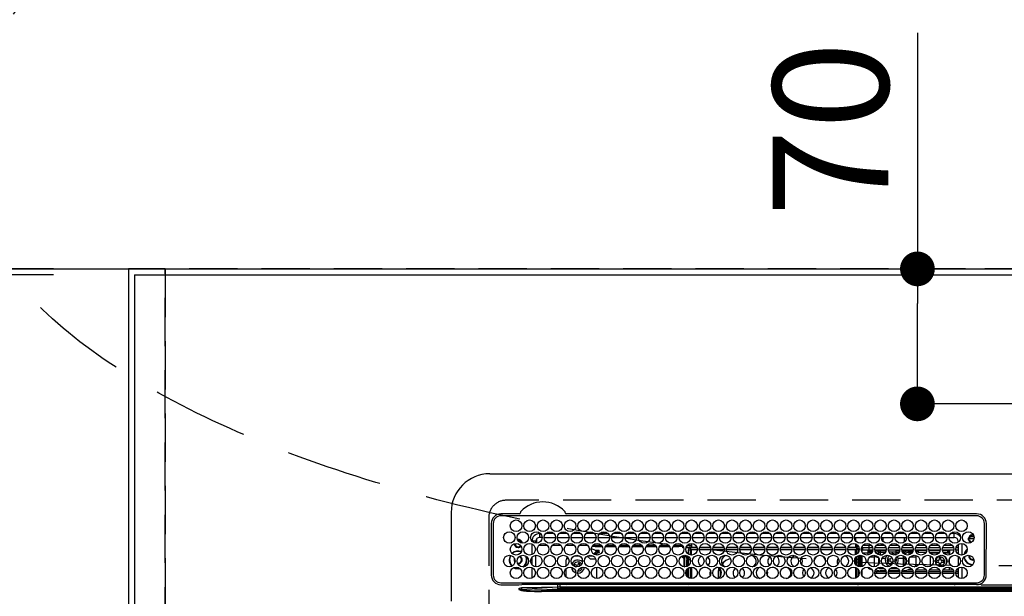
# Model space of a CAD drawing. Extents: x 27948 to 54421, y -22053 to -13183.
# Drawn here: x 43339 to 43849, y -15200 to -14901 of the extents above; entities that cross this region are included whole.
import ezdxf

# ---------------------------------------------------------------- set-up
doc = ezdxf.new("R2010")
doc.units = 0
doc.header["$LTSCALE"] = 50
doc.header["$MEASUREMENT"] = 0
doc.linetypes.add('CENTER', pattern=[2, 1.25, -0.25, 0.25, -0.25])
doc.linetypes.add('DASHED', pattern=[0.75, 0.5, -0.25])
doc.layers.get('0').update_dxf_attribs({"linetype": 'CONTINUOUS'})
doc.layers.get('DEFPOINTS').update_dxf_attribs({"color": 146, "linetype": 'CONTINUOUS'})
for name, color, linetype in [('111-壁仕上', 3, 'CONTINUOUS'), ('126-甲板', 2, 'CONTINUOUS'), ('150-機器', 8, 'CONTINUOUS'), ('160-文字', 254, 'CONTINUOUS'), ('166-寸法B', 11, 'CONTINUOUS')]:
    doc.layers.add(name, color=color, linetype=linetype)
doc.styles.add('KH001', font='txt')
doc.dimstyles.new('KH1xx030', dxfattribs={"dimscale": 30, "dimtxt": 2, "dimasz": 0.6, "dimexe": 0.3, "dimexo": 1.2, "dimgap": 0.5, "dimtad": 3, "dimdec": 1, "dimdsep": 46, "dimlunit": 6, "dimtxsty": 'KH001', "dimblk": 'DOT', "dimcen": 1, "dimdle": 1, "dimclrd": 256, "dimclre": 256, "dimclrt": 256, "dimadec": 0, "dimazin": 0, "dimtfac": 1, "dimtdec": 1, "dimtix": 1, "dimtmove": 2, "dimatfit": 3, "dimldrblk": 'CLOSEDBLANK', "dimfxl": 1, "dimtolj": 1, "dimtzin": 0, "dimlwd": -1, "dimlwe": -1, "dimarcsym": 0})

# ---------------------------------------------------------------- blocks, each defined once
blk = doc.blocks.new('HT-F6S_H2')
at = {"layer": '126-甲板', "linetype": 'DASHED'}
for p, q in [((271, 282.65), (-271, 282.65)), ((-280, 273.65), (-280, -170.35))]:
    blk.add_line(p, q, dxfattribs=at)
blk.add_arc((-271, 273.65), 9, 90, 180, dxfattribs=at)
at = {"layer": '150-機器', "color": 13, "linetype": 'Continuous'}
for p, q in [((-279.5, 296.38), (279.5, 296.38)), ((-299.5, 276.38), (-299.5, 230.38)), ((-264.26, 275.6), (-273.7, 275.6)), ((-27, 274.58), (-273.7, 274.58)), ((-264.18, 275.6), (-264.26, 275.6)), ((-264.1, 275.61), (-264.18, 275.6)), ((-243.44, 274.58), (-243.41, 274.7)), ((-239.74, 275.6), (-239.9, 275.61)), ((-27, 275.6), (-239.74, 275.6)), ((-278.72, 270.58), (-278.72, 243.88)), ((-277.7, 270.58), (-277.7, 243.88)), ((-23, 243.88), (-23, 270.58)), ((-22, 243.88), (-21.98, 270.58)), ((-255.6, 261.38), (-257.6, 261.38)), ((-257.6, 261.38), (-257.6, 261.34)), ((-255.6, 260.34), (-255.6, 261.38)), ((-255.3, 262.43), (-255.3, 260.33)), ((-253.6, 263.38), (-253.6, 265.38)), ((-253.16, 265.38), (-253.6, 265.38)), ((-252.35, 263.38), (-253.6, 263.38)), ((-251.35, 263.38), (-245.35, 263.38)), ((-246.16, 265.38), (-250.54, 265.38)), ((-244.35, 263.38), (-238.35, 263.38)), ((-239.16, 265.38), (-243.54, 265.38)), ((-237.35, 263.38), (-231.35, 263.38)), ((-232.16, 265.38), (-236.54, 265.38)), ((-230.35, 263.38), (-224.35, 263.38)), ((-225.16, 265.38), (-229.54, 265.38)), ((-223.35, 263.38), (-217.35, 263.38)), ((-218.16, 265.38), (-222.54, 265.38)), ((-216.35, 263.38), (-210.35, 263.38)), ((-211.16, 265.38), (-215.54, 265.38)), ((-209.35, 263.38), (-203.35, 263.38)), ((-204.16, 265.38), (-208.54, 265.38)), ((-202.35, 263.38), (-196.35, 263.38)), ((-197.16, 265.38), (-201.54, 265.38)), ((-195.35, 263.38), (-189.35, 263.38)), ((-190.16, 265.38), (-194.54, 265.38)), ((-188.35, 263.38), (-182.35, 263.38)), ((-183.16, 265.38), (-187.54, 265.38)), ((-181.35, 263.38), (-175.35, 263.38)), ((-176.16, 265.38), (-180.54, 265.38)), ((-174.35, 263.38), (-168.35, 263.38)), ((-169.16, 265.38), (-173.54, 265.38)), ((-167.35, 263.38), (-161.35, 263.38)), ((-162.16, 265.38), (-166.54, 265.38)), ((-160.35, 263.38), (-154.35, 263.38)), ((-155.16, 265.38), (-159.54, 265.38)), ((-153.35, 263.38), (-147.35, 263.38)), ((-148.16, 265.38), (-152.54, 265.38)), ((-146.35, 263.38), (-140.35, 263.38)), ((-141.16, 265.38), (-145.54, 265.38)), ((-139.35, 263.38), (-133.35, 263.38)), ((-134.16, 265.38), (-138.54, 265.38)), ((-132.35, 263.38), (-126.35, 263.38)), ((-127.16, 265.38), (-131.54, 265.38)), ((-125.35, 263.38), (-119.35, 263.38)), ((-120.16, 265.38), (-124.54, 265.38)), ((-118.35, 263.38), (-112.35, 263.38)), ((-113.16, 265.38), (-117.54, 265.38)), ((-111.35, 263.38), (-105.35, 263.38)), ((-106.16, 265.38), (-110.54, 265.38)), ((-104.35, 263.38), (-98.35, 263.38)), ((-99.16, 265.38), (-103.54, 265.38)), ((-97.35, 263.38), (-91.35, 263.38)), ((-92.16, 265.38), (-96.54, 265.38)), ((-90.35, 263.38), (-84.35, 263.38)), ((-89.85, 263.38), (-89.85, 261.67)), ((-85.16, 265.38), (-89.54, 265.38)), ((-83.35, 263.38), (-77.35, 263.38)), ((-78.16, 265.38), (-82.54, 265.38)), ((-76.35, 263.38), (-70.35, 263.38)), ((-71.16, 265.38), (-75.54, 265.38)), ((-75.4, 261.14), (-75.4, 263.38)), ((-69.35, 263.38), (-63.35, 263.38)), ((-64.16, 265.38), (-68.54, 265.38)), ((-64.6, 263.38), (-64.6, 260.89)), ((-63.6, 263.38), (-63.6, 262.13)), ((-62.35, 263.38), (-56.35, 263.38)), ((-57.16, 265.38), (-61.54, 265.38)), ((-55.35, 263.38), (-49.35, 263.38)), ((-50.16, 265.38), (-54.54, 265.38)), ((-48.35, 263.38), (-42.35, 263.38)), ((-43.16, 265.38), (-47.54, 265.38)), ((-41.35, 263.38), (-38.6, 263.38)), ((-38.6, 265.38), (-40.54, 265.38)), ((-38.6, 263.38), (-38.6, 265.38)), ((-36.6, 261.38), (-36.6, 260.89)), ((-36.6, 261.38), (-36.07, 261.38)), ((-28.43, 262.65), (-31.41, 262.65)), ((-31.38, 263), (-31.16, 263)), ((-31.16, 262.2), (-31.38, 262.2)), ((-31.16, 263), (-30.75, 263)), ((-30.75, 262.2), (-31.16, 262.2)), ((-28.37, 263.65), (-30.46, 263.65)), ((-29.4, 264.76), (-29.4, 264.98)), ((-29.4, 264.35), (-29.4, 264.76)), ((-29.4, 264.65), (-28.66, 264.65)), ((-28.6, 264.35), (-28.52, 264.33)), ((-257.6, 259.95), (-257.6, 254.5)), ((-249.63, 259.25), (-254.07, 259.25)), ((-242.63, 259.25), (-247.07, 259.25)), ((-235.63, 259.25), (-240.07, 259.25)), ((-228.63, 259.25), (-233.07, 259.25)), ((-226.8, 257.69), (-226.8, 257.77)), ((-226.8, 257.69), (-224.8, 256.79)), ((-224.8, 258.75), (-226.43, 258.75)), ((-221.63, 259.25), (-226.07, 259.25)), ((-225.73, 254.89), (-224.5, 255.98)), ((-224.8, 259.25), (-224.8, 258.75)), ((-224.8, 258.75), (-221.27, 258.75)), ((-224.8, 256.79), (-223.3, 256.79)), ((-224.5, 256.79), (-224.5, 255.98)), ((-223.3, 255.87), (-224.5, 255.87)), ((-224.5, 254.3), (-224.5, 255.87)), ((-224, 255.43), (-223.3, 255.43)), ((-224, 254.23), (-224, 255.43)), ((-223.3, 256.79), (-223.2, 256.78)), ((-223.3, 255.43), (-223.3, 255.87)), ((-223.3, 255.87), (-223.2, 255.87)), ((-223.2, 255.43), (-223.3, 255.43)), ((-223.2, 256.78), (-223.11, 256.77)), ((-223.2, 255.87), (-223.11, 255.89)), ((-223.11, 255.44), (-223.2, 255.43)), ((-223.11, 256.77), (-223.02, 256.75)), ((-223.11, 255.89), (-223.02, 255.91)), ((-223.02, 255.46), (-223.11, 255.44)), ((-223.02, 256.75), (-222.95, 256.72)), ((-223.02, 255.91), (-222.95, 255.94)), ((-222.95, 255.49), (-223.02, 255.46)), ((-222.95, 256.72), (-222.88, 256.69)), ((-222.95, 255.94), (-222.88, 255.97)), ((-222.88, 255.53), (-222.95, 255.49)), ((-222.88, 256.69), (-222.84, 256.65)), ((-222.88, 255.97), (-222.84, 256.01)), ((-222.84, 255.57), (-222.88, 255.53)), ((-222.84, 256.65), (-222.81, 256.6)), ((-222.84, 256.01), (-222.81, 256.05)), ((-222.81, 255.61), (-222.84, 255.57)), ((-222.81, 256.6), (-222.8, 256.56)), ((-222.81, 256.05), (-222.8, 256.1)), ((-222.8, 255.65), (-222.81, 255.61)), ((-222.8, 255.65), (-222.8, 256.56)), ((-219.43, 258.75), (-214.27, 258.75)), ((-214.63, 259.25), (-219.07, 259.25)), ((-212.43, 258.75), (-207.27, 258.75)), ((-207.63, 259.25), (-212.07, 259.25)), ((-205.43, 258.75), (-200.27, 258.75)), ((-200.63, 259.25), (-205.07, 259.25)), ((-198.43, 258.75), (-193.27, 258.75)), ((-193.63, 259.25), (-198.07, 259.25)), ((-191.43, 258.75), (-186.27, 258.75)), ((-186.63, 259.25), (-191.07, 259.25)), ((-184.43, 258.75), (-181.4, 258.75)), ((-179.63, 259.25), (-184.07, 259.25)), ((-181.4, 258.75), (-181.4, 259.25)), ((-179.4, 258.75), (-181.4, 258.75)), ((-179.4, 258.96), (-179.4, 258.75)), ((-179.4, 258.12), (-179.4, 258.75)), ((-179.4, 258.57), (-179.39, 258.52)), ((-179.39, 258.08), (-179.4, 258.12)), ((-179.39, 258.52), (-179.36, 258.48)), ((-179.36, 258.04), (-179.39, 258.08)), ((-179.36, 258.48), (-179.32, 258.44)), ((-179.32, 258), (-179.36, 258.04)), ((-179.32, 258.44), (-179.25, 258.41)), ((-179.25, 257.96), (-179.32, 258)), ((-179.25, 258.41), (-179.18, 258.38)), ((-179.18, 257.93), (-179.25, 257.96)), ((-179.18, 258.38), (-179.09, 258.36)), ((-179.09, 257.91), (-179.18, 257.93)), ((-179.09, 258.36), (-179.07, 258.36)), ((-179, 257.9), (-179.09, 257.91)), ((-178.93, 257.9), (-179, 257.9)), ((-175.77, 257.9), (-177.77, 257.9)), ((-177.64, 258.34), (-175.3, 258.34)), ((-174.85, 259.25), (-177.07, 259.25)), ((-176.45, 254.69), (-176.45, 256.95)), ((-176.45, 256.95), (-175.45, 256.95)), ((-175.7, 259.25), (-175.7, 258.34)), ((-175.45, 257.95), (-175.45, 256.95)), ((-171.94, 257.95), (-175.45, 257.95)), ((-175.45, 254.29), (-175.45, 256.95)), ((-171.86, 256.95), (-175.45, 256.95)), ((-174.95, 256.35), (-175.35, 256.35)), ((-175.35, 256.35), (-175.35, 254.27)), ((-175.3, 257.95), (-175.3, 258.34)), ((-175.3, 258.34), (-174.85, 258.14)), ((-174.95, 254.23), (-174.95, 256.35)), ((-174.85, 256.35), (-174.95, 256.35)), ((-174.85, 260.23), (-174.85, 258.35)), ((-174.85, 257.95), (-174.85, 258.35)), ((-174.85, 258.35), (-172.07, 258.35)), ((-174.85, 256.35), (-174.85, 256.95)), ((-164.86, 256.95), (-170.84, 256.95)), ((-164.94, 257.95), (-170.76, 257.95)), ((-170.63, 258.35), (-165.07, 258.35)), ((-157.86, 256.95), (-163.84, 256.95)), ((-157.94, 257.95), (-163.76, 257.95)), ((-163.63, 258.35), (-158.07, 258.35)), ((-150.86, 256.95), (-156.84, 256.95)), ((-150.94, 257.95), (-156.76, 257.95)), ((-156.63, 258.35), (-151.07, 258.35)), ((-143.86, 256.95), (-149.84, 256.95)), ((-143.94, 257.95), (-149.76, 257.95)), ((-149.63, 258.35), (-144.07, 258.35)), ((-136.86, 256.95), (-142.84, 256.95)), ((-136.94, 257.95), (-142.76, 257.95)), ((-142.63, 258.35), (-137.07, 258.35)), ((-129.86, 256.95), (-135.84, 256.95)), ((-129.94, 257.95), (-135.76, 257.95)), ((-135.63, 258.35), (-130.07, 258.35)), ((-122.86, 256.95), (-128.84, 256.95)), ((-122.94, 257.95), (-128.76, 257.95)), ((-128.63, 258.35), (-123.07, 258.35)), ((-115.86, 256.95), (-121.84, 256.95)), ((-115.94, 257.95), (-121.76, 257.95)), ((-121.63, 258.35), (-116.07, 258.35)), ((-108.86, 256.95), (-114.84, 256.95)), ((-108.94, 257.95), (-114.76, 257.95)), ((-114.63, 258.35), (-109.07, 258.35)), ((-101.86, 256.95), (-107.84, 256.95)), ((-101.94, 257.95), (-107.76, 257.95)), ((-107.63, 258.35), (-102.07, 258.35)), ((-94.86, 256.95), (-100.84, 256.95)), ((-94.94, 257.95), (-100.76, 257.95)), ((-100.63, 258.35), (-95.07, 258.35)), ((-89.25, 256.95), (-93.84, 256.95)), ((-89.25, 257.95), (-93.76, 257.95)), ((-93.63, 258.35), (-89.85, 258.35)), ((-89.85, 260.06), (-89.85, 258.35)), ((-88.63, 259.25), (-89.85, 259.25)), ((-89.85, 258.65), (-88.21, 258.65)), ((-89.85, 258.35), (-89.85, 257.95)), ((-89.85, 256.35), (-89.85, 256.95)), ((-89.85, 256.35), (-89.75, 256.35)), ((-89.75, 256.35), (-89.35, 256.35)), ((-89.75, 254.44), (-89.75, 256.35)), ((-89.35, 256.35), (-89.35, 254.63)), ((-89.25, 257.95), (-89.25, 256.95)), ((-89.25, 254.69), (-89.25, 256.95)), ((-88.25, 256.95), (-89.25, 256.95)), ((-88.54, 257.65), (-87.88, 257.65)), ((-88.25, 255.73), (-88.25, 256.95)), ((-86.83, 257.55), (-86.5, 257.55)), ((-86.82, 257.65), (-86.2, 257.65)), ((-86.5, 257.55), (-86.5, 255.82)), ((-86.49, 258.65), (-86.32, 258.65)), ((-86.2, 258.15), (-82.7, 258.15)), ((-86.2, 258.15), (-86.2, 256.85)), ((-82.7, 256.85), (-86.2, 256.85)), ((-81.63, 259.25), (-86.07, 259.25)), ((-83.5, 256.85), (-83.5, 256.31)), ((-83.5, 256.31), (-83.5, 255.62)), ((-83.5, 256.31), (-80.99, 256.31)), ((-83.5, 255.62), (-81.32, 255.62)), ((-83.5, 255.62), (-83.5, 254.25)), ((-82.7, 258.15), (-82.7, 259.25)), ((-82.7, 256.85), (-82.7, 258.15)), ((-82.7, 258.15), (-81, 258.15)), ((-80.87, 256.85), (-82.7, 256.85)), ((-73.87, 256.85), (-79.83, 256.85)), ((-79.7, 258.15), (-74, 258.15)), ((-76.4, 259.25), (-79.07, 259.25)), ((-77.98, 256.81), (-78.09, 256.85)), ((-77.76, 256.71), (-77.98, 256.81)), ((-77.76, 256.71), (-77.76, 256.85)), ((-77.76, 255.89), (-77.76, 256.71)), ((-77.76, 254.72), (-77.76, 255.89)), ((-77.04, 256.85), (-77.04, 256.57)), ((-77.04, 256.57), (-77.04, 255.75)), ((-77.04, 256.57), (-73.92, 256.57)), ((-77.04, 255.75), (-77.04, 254.42)), ((-77.04, 255.75), (-74.24, 255.75)), ((-76.4, 259.25), (-76.4, 260.19)), ((-75.67, 259.98), (-76.4, 259.25)), ((-74.63, 259.25), (-76.4, 259.25)), ((-66.87, 256.85), (-72.83, 256.85)), ((-72.7, 258.15), (-67, 258.15)), ((-68.9, 255.65), (-72.4, 255.65)), ((-67.63, 259.25), (-72.07, 259.25)), ((-68.9, 256.85), (-68.9, 256.57)), ((-68.9, 256.57), (-68.9, 255.75)), ((-68.9, 256.57), (-66.92, 256.57)), ((-68.9, 255.75), (-68.9, 254.42)), ((-68.9, 255.75), (-67.24, 255.75)), ((-59.87, 256.85), (-65.83, 256.85)), ((-65.78, 256.57), (-64.96, 256.57)), ((-65.7, 258.15), (-60, 258.15)), ((-65.46, 255.75), (-64.96, 255.75)), ((-63.6, 259.25), (-65.07, 259.25)), ((-64.96, 256.57), (-64.96, 256.85)), ((-64.96, 255.75), (-64.96, 256.57)), ((-64.96, 255.09), (-64.96, 255.75)), ((-63.6, 259.25), (-64.24, 259.89)), ((-64.24, 256.85), (-64.24, 256.71)), ((-64.02, 256.81), (-64.24, 256.71)), ((-64.24, 256.71), (-64.24, 255.89)), ((-64.24, 255.89), (-64.24, 254.72)), ((-63.91, 256.85), (-64.02, 256.81)), ((-63.6, 260.13), (-63.6, 259.25)), ((-60.63, 259.25), (-63.6, 259.25)), ((-62.1, 256.85), (-62.1, 256.31)), ((-62.1, 256.31), (-62.1, 255.62)), ((-62.1, 256.31), (-59.99, 256.31)), ((-62.1, 255.62), (-60.32, 255.62)), ((-62.1, 255.62), (-62.1, 254.32)), ((-52.87, 256.85), (-58.83, 256.85)), ((-58.71, 256.31), (-58.5, 256.31)), ((-58.7, 258.15), (-53, 258.15)), ((-58.5, 256.85), (-58.5, 256.31)), ((-58.5, 256.65), (-58.25, 256.65)), ((-58.5, 256.31), (-58.5, 255.82)), ((-58.25, 255.65), (-58.4, 255.65)), ((-58.25, 255.65), (-58.25, 256.65)), ((-58.25, 256.65), (-57.25, 256.65)), ((-57.25, 255.65), (-58.25, 255.65)), ((-53.63, 259.25), (-58.07, 259.25)), ((-57.25, 256.65), (-57.25, 255.65)), ((-52.91, 256.65), (-57.25, 256.65)), ((-57.25, 255.65), (-53.3, 255.65)), ((-45.87, 256.85), (-51.83, 256.85)), ((-45.91, 256.65), (-51.79, 256.65)), ((-51.7, 258.15), (-46, 258.15)), ((-51.4, 255.65), (-46.3, 255.65)), ((-51.07, 255.63), (-51.13, 255.65)), ((-46.63, 259.25), (-51.07, 259.25)), ((-51.03, 255.57), (-51.07, 255.63)), ((-51.01, 255.46), (-51.03, 255.57)), ((-51, 255.32), (-51.01, 255.46)), ((-51, 255.15), (-51, 255.32)), ((-38.87, 256.85), (-44.83, 256.85)), ((-42, 256.65), (-44.79, 256.65)), ((-44.7, 258.15), (-39, 258.15)), ((-44.4, 255.65), (-42, 255.65)), ((-39.63, 259.25), (-44.07, 259.25)), ((-42, 255.65), (-42, 256.65)), ((-42, 256.65), (-41, 256.65)), ((-41, 255.65), (-42, 255.65)), ((-41, 256.65), (-41, 255.65)), ((-41, 255.65), (-41, 255.15)), ((-36.6, 256.85), (-37.83, 256.85)), ((-37.7, 258.15), (-36.6, 258.15)), ((-36.6, 259.25), (-37.07, 259.25)), ((-36.6, 259.66), (-36.6, 254.79)), ((-34.6, 254.24), (-34.6, 260.22)), ((-266.55, 251.75), (-266.51, 252.1)), ((-266.42, 251.08), (-266.55, 251.75)), ((-266.36, 250.95), (-266.42, 251.08)), ((-257.6, 253.11), (-257.6, 249.14)), ((-255.6, 248.14), (-255.6, 254.12)), ((-238.82, 252.73), (-239.8, 251.75)), ((-239.8, 248.56), (-239.8, 251.75)), ((-235.81, 253.75), (-232.89, 253.75)), ((-227.5, 252.25), (-228.93, 253.68)), ((-228.81, 253.75), (-225.89, 253.75)), ((-227.5, 252.25), (-224.57, 252.25)), ((-225.51, 254.73), (-224.5, 254.73)), ((-179.4, 253.13), (-179.39, 253.17)), ((-179.4, 252.9), (-179.4, 253.13)), ((-179.39, 252.86), (-179.4, 252.9)), ((-179.39, 253.17), (-179.36, 253.22)), ((-179.36, 252.82), (-179.39, 252.86)), ((-179.36, 253.22), (-179.32, 253.26)), ((-179.32, 252.78), (-179.36, 252.82)), ((-179.32, 253.26), (-179.25, 253.29)), ((-179.25, 252.74), (-179.32, 252.78)), ((-179.25, 253.29), (-179.18, 253.32)), ((-179.18, 252.71), (-179.25, 252.74)), ((-179.18, 253.32), (-179.09, 253.34)), ((-179.09, 252.69), (-179.18, 252.71)), ((-179.09, 253.34), (-179, 253.35)), ((-179, 252.68), (-179.09, 252.69)), ((-179, 253.35), (-178.9, 253.36)), ((-178.9, 252.68), (-179, 252.68)), ((-176.45, 253.36), (-178.9, 253.36)), ((-178.9, 253.12), (-178.9, 252.68)), ((-178.9, 253.12), (-178.3, 253.12)), ((-178.8, 252.68), (-178.9, 252.68)), ((-178.8, 252.68), (-178.8, 248.16)), ((-178.3, 248.13), (-178.3, 253.12)), ((-177.3, 253.36), (-177.3, 253.19)), ((-177.3, 253.19), (-176.8, 253.19)), ((-177.3, 252.37), (-177.3, 253.19)), ((-176.8, 252.37), (-177.3, 252.37)), ((-177.3, 252.37), (-177.3, 251.83)), ((-176.8, 251.83), (-177.3, 251.83)), ((-177.3, 248.32), (-177.3, 251.83)), ((-176.8, 253.36), (-176.8, 253.19)), ((-176.8, 253.19), (-176.8, 252.37)), ((-176.8, 252.37), (-176.8, 251.83)), ((-176.8, 251.83), (-176.8, 248.56)), ((-176.45, 251.95), (-176.45, 253.45)), ((-176.45, 248.81), (-176.45, 251.95)), ((-176.45, 251.95), (-175.46, 251.95)), ((-175.45, 250.36), (-175.45, 251.95)), ((-158.3, 250.34), (-159, 249.55)), ((-157.74, 250.86), (-158.3, 250.34)), ((-89.75, 249.33), (-89.75, 252.93)), ((-89.25, 255.16), (-89.35, 255.16)), ((-89.35, 253.36), (-89.35, 248.89)), ((-89.25, 251.95), (-89.25, 253.45)), ((-88.25, 251.95), (-89.25, 251.95)), ((-89.25, 248.81), (-89.25, 251.95)), ((-88.25, 251.95), (-88.25, 253.99)), ((-88.25, 248.27), (-88.25, 251.95)), ((-87.8, 254.09), (-87.8, 248.16)), ((-87.3, 248.13), (-87.3, 254.13)), ((-87, 248.15), (-87, 254.11)), ((-86.5, 254), (-86.5, 248.25)), ((-83.5, 255.16), (-86.02, 255.16)), ((-82.47, 253.25), (-79.9, 253.25)), ((-79.9, 253.25), (-79.9, 254.09)), ((-79.9, 248.16), (-79.9, 253.25)), ((-77.76, 254.37), (-77.76, 254.72)), ((-77.76, 249.62), (-77.76, 252.64)), ((-77.04, 254.42), (-75.79, 254.42)), ((-77.04, 254.42), (-77.04, 254.23)), ((-75.96, 252.6), (-74.26, 252.6)), ((-71.9, 252.05), (-72.8, 252.05)), ((-72.8, 252.05), (-72.8, 251.25)), ((-72.8, 251.25), (-71.9, 251.25)), ((-71.81, 254.95), (-71, 255.05)), ((-71.4, 253.41), (-71.4, 252.55)), ((-71.4, 250.75), (-71.4, 249.85)), ((-70.6, 249.93), (-70.6, 250.75)), ((-69.35, 251.25), (-69.2, 251.25)), ((-69.2, 251.25), (-69.2, 252.05)), ((-69.2, 252.05), (-69.2, 252.05)), ((-68.9, 254.42), (-68.9, 254.38)), ((-68.9, 254.42), (-68.79, 254.42)), ((-67.74, 252.6), (-64.96, 252.6)), ((-64.96, 252.6), (-64.96, 253.78)), ((-64.96, 248.47), (-64.96, 252.6)), ((-64.32, 254.65), (-64.35, 254.63)), ((-64.24, 254.72), (-64.32, 254.65)), ((-64.24, 254.72), (-64.24, 254.57)), ((-64.24, 253.26), (-64.24, 252.76)), ((-64.02, 252.87), (-64.24, 252.76)), ((-64.24, 252.76), (-64.24, 248.99)), ((-63.94, 252.91), (-64.02, 252.87)), ((-62.1, 252.33), (-62.1, 249.93)), ((-61.47, 253.25), (-58.5, 253.25)), ((-58.5, 254), (-58.5, 253.25)), ((-58.5, 253.25), (-58.5, 249.55)), ((-51, 255.14), (-51, 255.15)), ((-46.69, 255.15), (-51, 255.15)), ((-51, 248.45), (-51, 253.81)), ((-49.39, 251.23), (-49.37, 251.43)), ((-49.39, 250.66), (-49.39, 251.23)), ((-46.9, 251.35), (-47.8, 251.35)), ((-47.8, 251.35), (-47.8, 250.55)), ((-47.8, 250.55), (-46.9, 250.55)), ((-46.4, 252.75), (-46.4, 251.85)), ((-45.6, 252.75), (-46.4, 252.75)), ((-45.6, 251.85), (-45.6, 252.75)), ((-44.2, 251.35), (-45.1, 251.35)), ((-45.1, 250.55), (-44.2, 250.55)), ((-44.2, 250.55), (-44.2, 251.35)), ((-41, 255.15), (-44.01, 255.15)), ((-41, 254.35), (-41, 255.15)), ((-41, 249.72), (-41, 252.53)), ((-36.6, 253.56), (-36.6, 248.69)), ((-30.75, 253.75), (-30.72, 254.06)), ((-267.09, 247.76), (-266.1, 247.34)), ((-266.85, 247.86), (-266.04, 247.53)), ((-266.1, 247.34), (-264.8, 247.15)), ((-266.04, 247.53), (-264.8, 247.35)), ((-264.8, 249.65), (-264.96, 249.66)), ((-264.8, 247.35), (-264.04, 247.42)), ((-264.8, 247.15), (-263.84, 247.25)), ((-257.6, 247.75), (-257.6, 242.3)), ((-239.8, 242.75), (-239.8, 247.31)), ((-235.34, 249.27), (-235.62, 248.52)), ((-235.62, 248.52), (-234.78, 248.2)), ((-234.5, 248.95), (-235.34, 249.27)), ((-234.78, 248.2), (-234.7, 248.16)), ((-234.7, 248.16), (-234.68, 248.15)), ((-233.53, 250.07), (-233.85, 249.23)), ((-232.78, 249.79), (-233.53, 250.07)), ((-233.1, 248.95), (-232.78, 249.79)), ((-232.69, 247.39), (-232.26, 247.23)), ((-232.26, 247.23), (-232.05, 247.78)), ((-231.47, 247.91), (-231.56, 247.39)), ((-224, 242.03), (-224, 248.02)), ((-178.51, 248.13), (-178.3, 248.13)), ((-178.3, 248.13), (-178.3, 248.13)), ((-177.3, 243.3), (-177.3, 246.76)), ((-176.8, 247.31), (-176.8, 242.75)), ((-176.45, 242.49), (-176.45, 247.57)), ((-175.45, 242.09), (-175.45, 247.97)), ((-175.35, 247.99), (-175.35, 247.4)), ((-175.35, 247.4), (-174.95, 247.4)), ((-175.35, 247.4), (-175.35, 242.07)), ((-174.95, 247.4), (-174.95, 248.03)), ((-174.95, 247.4), (-174.95, 242.03)), ((-168.51, 247.95), (-168.35, 247.95)), ((-168.35, 247.95), (-167.69, 248.02)), ((-160.91, 246.95), (-161.09, 245.72)), ((-160.09, 246.61), (-161.09, 245.72)), ((-161.09, 245.72), (-161.09, 242.23)), ((-160.73, 247.47), (-160.91, 246.95)), ((-160.08, 246.91), (-160.09, 246.61)), ((-160.09, 246.61), (-160.09, 242.97)), ((-133.01, 248.02), (-132.35, 247.95)), ((-132.35, 247.95), (-132.19, 247.95)), ((-89.75, 247.4), (-89.75, 247.82)), ((-89.35, 247.4), (-89.75, 247.4)), ((-89.75, 247.4), (-89.75, 242.24)), ((-89.35, 247.63), (-89.35, 247.4)), ((-89.35, 247.4), (-89.35, 242.43)), ((-89.25, 242.49), (-89.25, 247.57)), ((-88.25, 243.53), (-88.25, 246.52)), ((-86.5, 246.43), (-86.5, 243.62)), ((-81.5, 246.89), (-81.5, 246.79)), ((-81.42, 246.79), (-81.5, 246.79)), ((-79.78, 245.65), (-78.84, 245.65)), ((-79.37, 246.65), (-79.3, 246.65)), ((-79.36, 246.68), (-79.32, 246.66)), ((-79.32, 246.66), (-79.24, 246.62)), ((-78.84, 244.65), (-78.84, 245.65)), ((-78.84, 245.65), (-73.92, 245.65)), ((-77.76, 247.39), (-77.76, 247.89)), ((-74.06, 246.13), (-77.1, 246.13)), ((-77.04, 248.02), (-77.04, 247.22)), ((-77.04, 247.22), (-74.8, 247.22)), ((-72.78, 245.65), (-66.92, 245.65)), ((-67.06, 246.13), (-72.64, 246.13)), ((-71.9, 247.22), (-67.8, 247.22)), ((-71.4, 249.85), (-70.64, 249.85)), ((-65.78, 245.65), (-59.92, 245.65)), ((-64.9, 246.13), (-65.64, 246.13)), ((-64.24, 247.68), (-64.24, 247.39)), ((-62.7, 246.65), (-60.33, 246.65)), ((-62.1, 247.93), (-62.1, 247.88)), ((-62.1, 247.88), (-61.91, 247.88)), ((-60.5, 246.79), (-62.04, 246.79)), ((-60.5, 246.79), (-60.5, 246.89)), ((-60.42, 246.79), (-60.5, 246.79)), ((-58.78, 245.65), (-52.92, 245.65)), ((-58.5, 248.46), (-58.52, 248.25)), ((-58.5, 249.55), (-58.5, 248.46)), ((-58.37, 246.65), (-53.33, 246.65)), ((-51.78, 245.65), (-45.92, 245.65)), ((-51.37, 246.65), (-46.33, 246.65)), ((-51, 246.65), (-51, 247.12)), ((-46.4, 250.05), (-46.4, 249.15)), ((-46.4, 249.15), (-45.6, 249.15)), ((-45.6, 249.15), (-45.6, 250.05)), ((-44.78, 245.65), (-38.92, 245.65)), ((-44.37, 246.65), (-39.33, 246.65)), ((-41, 246.65), (-41, 247.9)), ((-37.78, 245.65), (-36.6, 245.65)), ((-37.37, 246.65), (-36.6, 246.65)), ((-36.6, 247.46), (-36.6, 242.59)), ((-34.6, 242.04), (-34.6, 248.02)), ((-78.84, 244.65), (-79.83, 244.65)), ((-73.87, 244.65), (-78.84, 244.65)), ((-66.87, 244.65), (-72.83, 244.65)), ((-59.87, 244.65), (-65.83, 244.65)), ((-52.87, 244.65), (-58.83, 244.65)), ((-45.87, 244.65), (-51.83, 244.65)), ((-38.87, 244.65), (-44.83, 244.65)), ((-36.6, 244.65), (-37.83, 244.65)), ((-273.7, 239.88), (-27, 239.88)), ((-273.7, 238.85), (-264.45, 238.85)), ((-264.45, 238.85), (-262.84, 238.88)), ((-264.45, 236.88), (-264.45, 236.36)), ((-264.42, 236.35), (-264.45, 236.36)), ((-264.45, 236.36), (-264.42, 236.35)), ((-262.94, 236.18), (-264.42, 236.35)), ((-264.42, 236.35), (-263.01, 235.92)), ((-263, 235.95), (-263.01, 235.92)), ((-262.99, 235.98), (-263, 235.95)), ((-262.98, 236.02), (-262.99, 235.98)), ((-262.97, 236.05), (-262.98, 236.02)), ((-262.96, 236.08), (-262.97, 236.05)), ((-262.95, 236.15), (-262.96, 236.12)), ((-262.96, 236.12), (-262.96, 236.08)), ((-262.95, 237.38), (-252.59, 237.55)), ((-244.45, 237.52), (-262.95, 236.41)), ((-262.95, 236.41), (-262.95, 237.38)), ((-262.94, 236.18), (-262.95, 236.15)), ((-262.84, 239.79), (-262.84, 239.88)), ((-262.84, 238.88), (-262.84, 239.02)), ((-262.32, 238.88), (-262.84, 238.88)), ((-244.36, 238.88), (-262.32, 238.88)), ((-252.65, 236.24), (-244.37, 236.73)), ((-252.65, 236.24), (252.65, 236.24)), ((-252.65, 236.24), (-252.65, 235.3)), ((252.65, 235.3), (-252.65, 235.3)), ((-252.59, 237.55), (-244.45, 237.68)), ((-244.45, 237.68), (-244.45, 237.52)), ((-244.45, 237.68), (-242.95, 237.68)), ((-242.95, 238.88), (-244.36, 238.88)), ((-242.95, 237.68), (-242.95, 238.88)), ((-146.93, 238.88), (-242.95, 238.88)), ((-242.95, 237.56), (-242.95, 237.68)), ((-242.95, 237.68), (-106.9, 237.68)), ((-242.95, 237.56), (242.95, 237.56)), ((-242.95, 237.56), (-242.95, 236.78)), ((242.95, 236.78), (-242.95, 236.78)), ((-239.8, 239.75), (-239.8, 239.88)), ((-239.8, 239.75), (-238.93, 238.88)), ((-224, 238.88), (-224, 239.88)), ((-178.8, 239.88), (-178.8, 238.88)), ((-178.3, 238.88), (-178.3, 239.88)), ((-177.3, 238.88), (-177.3, 239.88)), ((-176.8, 239.88), (-176.8, 238.88)), ((-176.45, 239.18), (-176.45, 239.88)), ((-176.35, 238.98), (-176.35, 238.88)), ((-175.45, 238.85), (-175.45, 239.88)), ((-175.35, 239.88), (-175.35, 238.88)), ((-174.95, 239.88), (-174.95, 238.88)), ((-24.72, 238.88), (-146.93, 238.88)), ((-106.9, 237.68), (0, 237.68)), ((-89.75, 239.88), (-89.75, 238.88)), ((-89.35, 239.88), (-89.35, 238.88)), ((-89.25, 238.85), (-89.25, 239.88)), ((-88.35, 238.98), (-88.35, 238.88)), ((-88.25, 239.18), (-88.25, 239.88)), ((-87.8, 239.88), (-87.8, 238.88)), ((-87.3, 238.88), (-87.3, 239.88)), ((-87, 238.88), (-87, 239.88)), ((-86.5, 239.88), (-86.5, 238.88)), ((-34.6, 239.88), (-34.6, 238.88)), ((-27, 239.88), (-27, 239.78)), ((-27, 239.02), (-27, 238.88)), ((-21.98, 238.79), (0, 238.79))]:
    blk.add_line(p, q, dxfattribs=at)
for points in [[(-264.45, 236.36), (-262.95, 236.41)], [(-263.01, 235.92), (-261.97, 235.72), (-260.5, 235.55), (-258.62, 235.43), (-256.37, 235.34), (-253.76, 235.3), (-252.65, 235.3)], [(-262.94, 236.18), (-261.91, 236.12), (-260.45, 236.1), (-258.59, 236.1), (-256.35, 236.14), (-253.76, 236.2), (-252.65, 236.24)], [(-242.95, 237.56), (-244.45, 237.52)], [(-242.95, 236.78), (-244.37, 236.73)]]:
    blk.add_lwpolyline(points, dxfattribs=at)
for centre in [(-265.85, 269.43), (-258.85, 269.43), (-251.85, 269.43), (-244.85, 269.43), (-237.85, 269.43), (-230.85, 269.43), (-223.85, 269.43), (-216.85, 269.43), (-209.85, 269.43), (-202.85, 269.43), (-195.85, 269.43), (-188.85, 269.43), (-181.85, 269.43), (-174.85, 269.43), (-167.85, 269.43), (-160.85, 269.43), (-153.85, 269.43), (-146.85, 269.43), (-139.85, 269.43), (-132.85, 269.43), (-125.85, 269.43), (-118.85, 269.43), (-111.85, 269.43), (-104.85, 269.43), (-97.85, 269.43), (-90.85, 269.43), (-83.85, 269.43), (-76.85, 269.43), (-69.85, 269.43), (-62.85, 269.43), (-55.85, 269.43), (-48.85, 269.43), (-41.85, 269.43), (-34.85, 269.43), (-269.35, 263.33), (-262.35, 263.33), (-255.35, 263.33), (-248.35, 263.33), (-241.35, 263.33), (-234.35, 263.33), (-227.35, 263.33), (-220.35, 263.33), (-213.35, 263.33), (-206.35, 263.33), (-199.35, 263.33), (-192.35, 263.33), (-185.35, 263.33), (-178.35, 263.33), (-171.35, 263.33), (-164.35, 263.33), (-157.35, 263.33), (-150.35, 263.33), (-143.35, 263.33), (-136.35, 263.33), (-129.35, 263.33), (-122.35, 263.33), (-115.35, 263.33), (-108.35, 263.33), (-101.35, 263.33), (-94.35, 263.33), (-87.35, 263.33), (-80.35, 263.33), (-73.35, 263.33), (-66.35, 263.33), (-59.35, 263.33), (-52.35, 263.33), (-45.35, 263.33), (-38.35, 263.33), (-31.35, 263.33), (-265.85, 257.23), (-258.85, 257.23), (-251.85, 257.23), (-244.85, 257.23), (-237.85, 257.23), (-230.85, 257.23), (-223.85, 257.23), (-216.85, 257.23), (-209.85, 257.23), (-202.85, 257.23), (-195.85, 257.23), (-188.85, 257.23), (-181.85, 257.23), (-174.85, 257.23), (-167.85, 257.23), (-160.85, 257.23), (-153.85, 257.23), (-146.85, 257.23), (-139.85, 257.23), (-132.85, 257.23), (-125.85, 257.23), (-118.85, 257.23), (-111.85, 257.23), (-104.85, 257.23), (-97.85, 257.23), (-90.85, 257.23), (-83.85, 257.23), (-76.85, 257.23), (-69.85, 257.23), (-62.85, 257.23), (-55.85, 257.23), (-48.85, 257.23), (-41.85, 257.23), (-34.85, 257.23), (-269.35, 251.13), (-262.35, 251.13), (-255.35, 251.13), (-248.35, 251.13), (-241.35, 251.13), (-234.35, 251.13), (-227.35, 251.13), (-220.35, 251.13), (-213.35, 251.13), (-206.35, 251.13), (-199.35, 251.13), (-192.35, 251.13), (-185.35, 251.13), (-178.35, 251.13), (-171.35, 251.13), (-164.35, 251.13), (-157.35, 251.13), (-150.35, 251.13), (-143.35, 251.13), (-136.35, 251.13), (-129.35, 251.13), (-122.35, 251.13), (-115.35, 251.13), (-108.35, 251.13), (-101.35, 251.13), (-94.35, 251.13), (-87.35, 251.13), (-80.35, 251.13), (-73.35, 251.13), (-66.35, 251.13), (-59.35, 251.13), (-52.35, 251.13), (-45.35, 251.13), (-38.35, 251.13), (-31.35, 251.13), (-265.85, 245.03), (-258.85, 245.03), (-251.85, 245.03), (-244.85, 245.03), (-237.85, 245.03), (-230.85, 245.03), (-223.85, 245.03), (-216.85, 245.03), (-209.85, 245.03), (-202.85, 245.03), (-195.85, 245.03), (-188.85, 245.03), (-181.85, 245.03), (-174.85, 245.03), (-167.85, 245.03), (-160.85, 245.03), (-153.85, 245.03), (-146.85, 245.03), (-139.85, 245.03), (-132.85, 245.03), (-125.85, 245.03), (-118.85, 245.03), (-111.85, 245.03), (-104.85, 245.03), (-97.85, 245.03), (-90.85, 245.03), (-83.85, 245.03), (-76.85, 245.03), (-69.85, 245.03), (-62.85, 245.03), (-55.85, 245.03), (-48.85, 245.03), (-41.85, 245.03), (-34.85, 245.03)]:
    blk.add_circle(centre, 3, dxfattribs=at)
for centre, radius, start, end in [((-279.5, 276.38), 20, 90, 180), ((-252, 266.38), 15.45, 42.5616, 137.4384), ((-264.95, 276.93), 1.58, 302.9347, 356.2949), ((-239.06, 276.93), 1.57, 183.5909, 237.4553), ((-273.7, 270.57), 5.03, 90.0492, 179.9508), ((-273.7, 270.58), 4, 90, 180), ((-27, 270.58), 5.02, 0, 90.0007), ((-27, 270.58), 4, 0, 90), ((-264.8, 260.25), 2.1, 2.6763, 100.2734), ((-264.8, 260.25), 1.75, 5.3114, 97.6396), ((-253.6, 261.38), 4, 90, 180), ((-253.6, 261.38), 2, 90, 180), ((-38.6, 261.38), 4, 36.3893, 90), ((-38.6, 261.38), 2, 0, 90), ((-29, 262.6), 2.41, 170.4514, 189.5486), ((-29, 262.6), 2.2, 100.4757, 169.5243), ((-29, 262.6), 2.2, 190.4757, 242.7376), ((-29, 262.6), 1.8, 102.8697, 167.1303), ((-29, 262.6), 1.8, 192.8697, 251.0077), ((-29, 262.6), 2.41, 86.7819, 99.5486), ((-264.8, 251.75), 4.6, 68.3311, 133.3728), ((-264.8, 251.75), 4.4, 68.5075, 133.1964), ((-264.8, 260.25), 2.1, 185.7005, 270), ((-264.8, 260.25), 1.75, 183.4296, 270), ((-264.8, 260.25), 1.75, 270, 318.258), ((-264.8, 260.25), 2.1, 270, 315.9879), ((-175.45, 256.95), 1, 90, 180), ((-89.25, 256.95), 1, 0, 90), ((-87.3, 258.15), 1.1, 0, 35.8453), ((-79.77, 251.28), 5.03, 66.4236, 89.2709), ((-79.9, 252.62), 3, 44.427, 79.4728), ((-77.08, 258.27), 1.7, 246.5103, 271.176), ((-77.08, 257.45), 1.7, 246.5177, 271.1686), ((-64.92, 258.27), 1.7, 268.8237, 293.4902), ((-64.92, 257.45), 1.7, 268.8312, 293.4827), ((-62.2, 251.2), 5.11, 88.8262, 113.4876), ((-62.1, 252.62), 3, 90, 135.573), ((-29, 253.75), 4.6, 128.3299, 170.2137), ((-29, 253.75), 4.4, 130.4168, 168.1268), ((-264.8, 251.75), 4.6, 149.6975, 225.8883), ((-264.8, 251.75), 4.4, 148.8905, 226.6953), ((-264.8, 251.75), 2.1, 156.6037, 218.9822), ((-264.8, 251.75), 1.75, 258.6737, 72.8084), ((-264.8, 251.75), 2.1, 270, 65.9772), ((-264.8, 251.75), 4.4, 304.5881, 26.8909), ((-264.8, 251.75), 4.6, 308.6441, 22.8348), ((-237.8, 251.75), 2, 133.6054, 180), ((-233.8, 248.25), 3.4, 44.8298, 156.8129), ((-233.79, 248.31), 2.36, 32.7379, 168.8092), ((-178.95, 253.83), 0.707, 236.2436, 273.6871), ((-168.35, 250.95), 3, 116.6744, 236.5588), ((-168.35, 250.95), 3, 314.3995, 50.6781), ((-156.35, 250.95), 3, 89.688, 250.1975), ((-148.81, 238.32), 15.38, 112.5054, 131.9904), ((-144.35, 250.95), 3, 289.8024, 90.3119), ((-132.35, 250.95), 3, 129.3219, 225.6006), ((-132.35, 250.95), 3, 303.441, 63.3255), ((-120.35, 250.95), 3, 104.4832, 245.3817), ((-120.35, 250.95), 3, 328.5285, 35.5344), ((-108.35, 250.95), 3, 1.6938, 178.3062), ((-96.35, 250.95), 3, 144.4656, 211.4715), ((-96.35, 250.95), 3, 294.6181, 75.5167), ((-79.82, 248.65), 4.6, 65.1108, 91.055), ((-77.04, 255.42), 1, 224.427, 270), ((-71, 251.65), 3.4, 133.2301, 251.8476), ((-71.07, 251.68), 2.33, 114.0303, 180.7571), ((-71.03, 251.64), 2.37, 179.6489, 268.8672), ((-71.9, 252.55), 0.5, 270, 0), ((-71.9, 250.75), 0.5, 0, 90), ((-71, 251.65), 3.4, 51.8555, 90), ((-70.1, 250.75), 0.5, 120.0676, 180), ((-70.81, 251.63), 2.23, 317.6379, 28.4817), ((-71, 251.65), 3.4, 313.8139, 33.36), ((-64.93, 254.11), 1.5, 268.8003, 296.9763), ((-46.02, 251), 2.35, 89.4893, 156.6168), ((-45.99, 250.95), 2.4, 228.4974, 90.2081), ((-46.9, 251.85), 0.5, 270, 0), ((-46.9, 250.05), 0.5, 0, 90), ((-45.1, 251.85), 0.5, 180, 270), ((-45.1, 250.05), 0.5, 90, 180), ((-46, 250.95), 3.4, 326.3964, 64.1253), ((-29, 253.75), 4.6, 187.4356, 268.8406), ((-29, 253.75), 4.4, 185.4014, 270), ((-29, 253.75), 2.1, 170.0153, 286.2609), ((-29, 253.75), 1.75, 180, 286.5106), ((-233.8, 248.25), 3.4, 185.0081, 252.0113), ((-234.32, 249.41), 0.5, 248.9188, 338.9188), ((-233.8, 248.25), 3.4, 269.2455, 355.6965), ((-233.76, 248.21), 2.35, 272.1739, 339.4622), ((-232.64, 248.77), 0.5, 158.9188, 220.6476), ((-162.35, 244.95), 3, 155.6507, 202.7376), ((-162.35, 244.95), 3, 287.4494, 78.4551), ((-150.35, 244.95), 3, 124.4292, 233.0385), ((-150.35, 244.95), 3, 306.9615, 55.5708), ((-138.35, 244.95), 3, 101.545, 252.5507), ((-138.35, 244.95), 3, 337.2623, 24.3493), ((-126.35, 244.95), 3, 283.6315, 93.9571), ((-114.35, 244.95), 3, 137.6152, 220.4152), ((-114.35, 244.95), 3, 296.4091, 67.1353), ((-102.35, 244.95), 3, 112.8647, 243.5909), ((-102.35, 244.95), 3, 319.5847, 42.3848), ((-81.62, 248.73), 1.94, 202.0643, 273.4982), ((-77.19, 250.65), 4.52, 243.0277, 271.1974), ((-79.41, 244.36), 3.45, 61.3339, 71.7838), ((-77.07, 248.73), 1.51, 243.0316, 271.1921), ((-64.81, 250.65), 4.52, 268.8026, 296.9723), ((-64.92, 248.71), 1.48, 270.8953, 297.0589), ((-62.19, 243.36), 4.51, 88.8, 116.9734), ((-62.07, 245.28), 1.51, 88.8001, 116.9717), ((-60.16, 249.63), 1.66, 295.5931, 357.3916), ((-273.7, 243.88), 5.03, 180.0499, 269.9501), ((-273.7, 243.88), 4, 180, 270), ((-27, 243.88), 4, 270, 0), ((-27, 243.88), 5, 270, 0), ((-442.07, 770.75), 562.64, 288.4029, 288.5635), ((-249.53, 237.21), 13.45, 183.4239, 184.3709), ((-240.37, 237.98), 4.09, 167.262, 184.1834), ((-235.23, 238), 9.23, 183.0363, 187.9053), ((-237.8, 239.75), 2, 180, 206.1934), ((-176.08, 239.24), 0.376, 190.3009, 262.5948), ((-88.62, 239.24), 0.376, 277.392, 349.7044), ((-38.6, 240.88), 2, 270, 330), ((-21.96, 282.19), 43.4, 266.3599, 269.9706)]:
    blk.add_arc(centre, radius, start, end, dxfattribs=at)
blk = doc.blocks.new('_Dot')
at = {"color": 0, "linetype": 'ByBlock', "lineweight": -2}
blk.add_line((-0.5, 0), (-1, 0), dxfattribs=at)
at = {"color": 0, "linetype": 'ByBlock', "const_width": 0.5}
blk.add_lwpolyline([(-0.25, 0, 1), (0.25, 0, 1)], format="xyb", close=True, dxfattribs=at)
blk = doc.blocks.new('*D74')
at = {"layer": '166-寸法B', "transparency": 16777216}
for p, q in [((43804.1, -14907.56), (43804.1, -15030.06)), ((43828.98, -15030.06), (43795.1, -15030.06)), ((43804.1, -15082.06), (43804.1, -15048.06)), ((43924.89, -15100.06), (43795.1, -15100.06))]:
    blk.add_line(p, q, dxfattribs=at)
at = {"layer": 'DEFPOINTS', "color": 0, "transparency": 16777216}
for p in [(43804.1, -15030.06), (43864.98, -15030.06), (43960.89, -15100.06)]:
    blk.add_point(p, dxfattribs=at)
at = {"layer": '166-寸法B', "transparency": 16777216, "xscale": 18, "yscale": 18, "zscale": 18}
for p, rotation in [((43804.1, -15030.06), 90), ((43804.1, -15100.06), 270)]:
    blk.add_blockref('_Dot', p, dxfattribs=dict(at, rotation=rotation))
at = {"layer": '166-寸法B', "transparency": 16777216, "insert": (43759.1, -14957.59), "char_height": 60, "attachment_point": 5, "rotation": 90, "style": 'KH001'}
blk.add_mtext('\\A1;70', dxfattribs=at)
blk = doc.blocks.new('_ClosedBlank')
at = {"color": 0, "linetype": 'ByBlock', "lineweight": -2}
for p, q in [((-1, 0.167), (0, 0)), ((-1, 0.167), (-1, -0.167)), ((0, 0), (-1, -0.167))]:
    blk.add_line(p, q, dxfattribs=at)
blk = doc.blocks.new('*D75')
at = {"layer": '166-寸法B', "transparency": 16777216}
for p, q in [((43356.02, -15033.06), (42648.55, -15033.06)), ((42657.55, -15051.06), (42657.55, -15662.06)), ((43359.02, -15680.06), (42648.55, -15680.06))]:
    blk.add_line(p, q, dxfattribs=at)
at = {"layer": 'DEFPOINTS', "color": 0, "transparency": 16777216}
for p in [(43392.02, -15033.06), (42657.55, -15680.06), (43395.02, -15680.06)]:
    blk.add_point(p, dxfattribs=at)
at = {"layer": '166-寸法B', "transparency": 16777216, "xscale": 18, "yscale": 18, "zscale": 18}
for p, rotation in [((42657.55, -15033.06), 90), ((42657.55, -15680.06), 270)]:
    blk.add_blockref('_Dot', p, dxfattribs=dict(at, rotation=rotation))
at = {"layer": '166-寸法B', "transparency": 16777216, "insert": (42612.55, -15356.56), "char_height": 60, "attachment_point": 5, "rotation": 90, "style": 'KH001'}
blk.add_mtext('\\A1;647', dxfattribs=at)
blk = doc.blocks.new('*D76')
at = {"layer": '166-寸法B', "transparency": 16777216}
for p, q in [((42657.55, -14509.02), (42657.55, -15030.06)), ((42657.55, -15012.06), (42657.55, -14994.06)), ((43356.02, -15030.06), (42648.55, -15030.06)), ((42657.55, -15033.06), (42657.55, -15030.06)), ((42657.55, -15033.06), (42657.55, -15030.06)), ((43356.02, -15033.06), (42648.55, -15033.06)), ((42657.55, -15051.06), (42657.55, -15069.06))]:
    blk.add_line(p, q, dxfattribs=at)
at = {"layer": 'DEFPOINTS', "color": 0, "transparency": 16777216}
for p in [(42657.55, -15030.06), (43392.02, -15030.06), (43392.02, -15033.06)]:
    blk.add_point(p, dxfattribs=at)
at = {"layer": '166-寸法B', "transparency": 16777216, "xscale": 18, "yscale": 18, "zscale": 18}
for p, rotation in [((42657.55, -15030.06), 270), ((42657.55, -15033.06), 90)]:
    blk.add_blockref('_Dot', p, dxfattribs=dict(at, rotation=rotation))
at = {"layer": '166-寸法B', "transparency": 16777216, "insert": (42607.52, -14713.46), "char_height": 60, "attachment_point": 5, "rotation": 90, "style": 'KH001'}
blk.add_mtext('\\A1;3〈ｸﾘｱﾗﾝｽ〉', dxfattribs=at)
blk = doc.blocks.new('*D77')
at = {"layer": '166-寸法B', "transparency": 16777216}
for p, q in [((43356.02, -15030.06), (42513.55, -15030.06)), ((42522.55, -15048.06), (42522.55, -15662.06)), ((43359.02, -15680.06), (42513.55, -15680.06))]:
    blk.add_line(p, q, dxfattribs=at)
at = {"layer": 'DEFPOINTS', "color": 0, "transparency": 16777216}
for p in [(43392.02, -15030.06), (42522.55, -15680.06), (43395.02, -15680.06)]:
    blk.add_point(p, dxfattribs=at)
at = {"layer": '166-寸法B', "transparency": 16777216, "xscale": 18, "yscale": 18, "zscale": 18}
for p, rotation in [((42522.55, -15030.06), 90), ((42522.55, -15680.06), 270)]:
    blk.add_blockref('_Dot', p, dxfattribs=dict(at, rotation=rotation))
at = {"layer": '166-寸法B', "transparency": 16777216, "insert": (42477.55, -15355.06), "char_height": 60, "attachment_point": 5, "rotation": 90, "style": 'KH001'}
blk.add_mtext('\\A1;650', dxfattribs=at)

msp = doc.modelspace()

# ---------------------------------------------------------------- linework, layer by layer
at = {"layer": '111-壁仕上', "color": 253, "linetype": 'CENTER', "ltscale": 2}
msp.add_line((42278.25, -15030.06), (46139.18, -15030.06), dxfattribs=at)
at = {"layer": '111-壁仕上', "ltscale": 2}
for q in [(43395.02, -16338.49), (44300.02, -15030.06)]:
    msp.add_line((43395.02, -15030.06), q, dxfattribs=at)
at = {"layer": '126-甲板'}
msp.add_line((43398.02, -15033.06), (44303.02, -15033.06), dxfattribs=at)
msp.add_lwpolyline([(43398.02, -15033.06), (43398.02, -15680.06), (45836.02, -15680.06), (45836.02, -14880.06), (44303.02, -14880.06)], dxfattribs=at)
at = {"layer": '160-文字', "linetype": 'DASHED', "ltscale": 2}
msp.add_ellipse((43843.2, -14966.37), major_axis=(-534.89, 0), ratio=0.406974, dxfattribs=at)
at = {"layer": 'DEFPOINTS', "linetype": 'DASHED'}
for points in [[(43395.02, -15670.06), (43414.02, -15670.06), (43414.02, -15030.06), (43395.02, -15030.06)], [(43414.02, -15670.06), (44164.02, -15670.06), (44164.02, -15030.06), (43414.02, -15030.06)]]:
    msp.add_lwpolyline(points, close=True, dxfattribs=at)

# ---------------------------------------------------------------- block references
at = {"layer": '150-機器'}
msp.add_blockref('HT-F6S_H2', (43861.82, -15432.71), dxfattribs=at)

# ---------------------------------------------------------------- dimensions: what is measured, and where the dimension line sits
at = {"layer": '166-寸法B'}
dim = msp.add_linear_dim(base=(42657.55, -15030.06), p1=(43392.02, -15033.06), p2=(43392.02, -15030.06), angle=90, text='<>〈ｸﾘｱﾗﾝｽ〉', dimstyle='KH1xx030', override={"dimtmove": 1}, dxfattribs=at)
dim.commit()
dim.dimension.update_dxf_attribs({"geometry": '*D76', "text_midpoint": (42622.5, -14713.46), "dimtype": 128})
dim = msp.add_linear_dim(base=(43804.1, -15030.06), p1=(43960.89, -15100.06), p2=(43864.98, -15030.06), angle=90, dimstyle='KH1xx030', override={"dimtmove": 1}, dxfattribs=at)
dim.commit()
dim.dimension.update_dxf_attribs({"geometry": '*D74', "text_midpoint": (43822.54, -14957.59), "dimtype": 128})
for base, p1, picture, middle in [((42522.55, -15680.06), (43392.02, -15030.06), '*D77', (42477.55, -15355.06)), ((42657.55, -15680.06), (43392.02, -15033.06), '*D75', (42612.55, -15356.56))]:
    dim = msp.add_linear_dim(base=base, p1=p1, p2=(43395.02, -15680.06), angle=90, dimstyle='KH1xx030', dxfattribs=at)
    dim.commit()
    dim.dimension.update_dxf_attribs({"geometry": picture, "text_midpoint": middle})

# ---------------------------------------------------------------- leaders
at = {"layer": '160-文字', "annotation_type": 0, "has_hookline": 1, "hookline_direction": 1, "text_width": 1004.16}
msp.add_leader([(43997.34, -15117.5), (43334.06, -16349.25), (43316.06, -16349.25)], dimstyle='KH1xx030', override={"dimgap": 0.5, "dimtad": 1}, dxfattribs=at)

doc.saveas('drawing.dxf')
